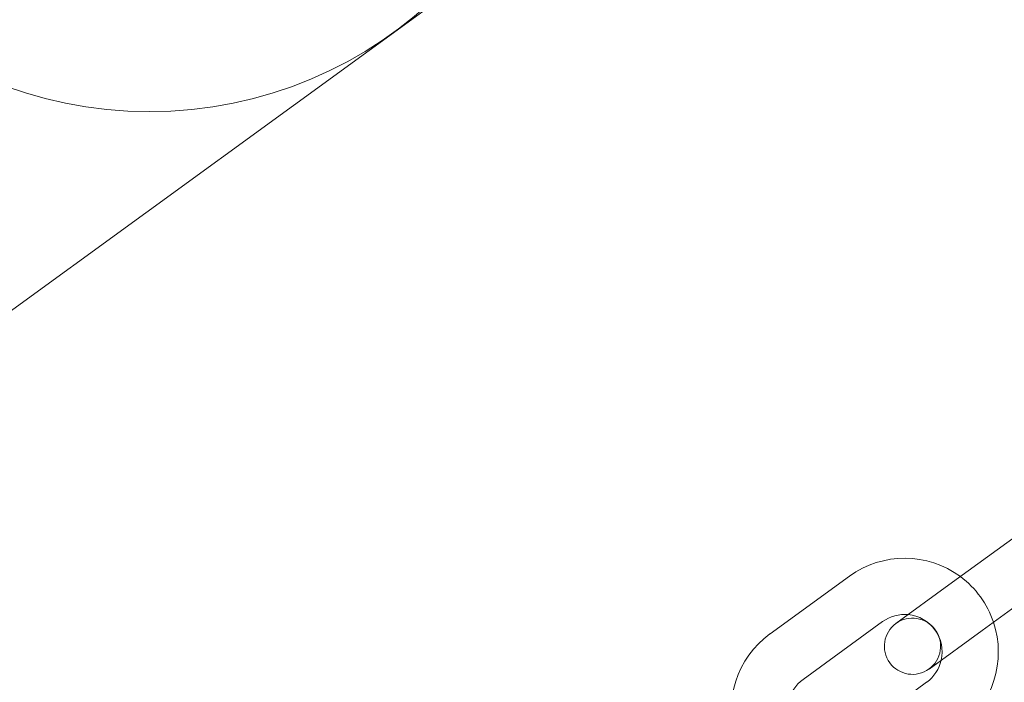
# Model space of a CAD drawing. Units: millimetres. Extents: x -4742 to 6962, y -10057 to 14851.
# Drawn here: x -1168 to -1063, y 13072 to 13143 of the extents above; entities that cross this region are included whole.
import ezdxf

# ---------------------------------------------------------------- set-up
doc = ezdxf.new("R2010")
doc.units = ezdxf.units.MM
doc.header["$MEASUREMENT"] = 0

msp = doc.modelspace()

# ---------------------------------------------------------------- linework, layer by layer
at = {"color": 0, "linetype": 'Continuous', "lineweight": 0}
for p, q in [((-1035.61, 13208.73), (-1219.7, 13074.98)), ((-1059.92, 13089.05), (-1068.42, 13082.88)), ((-1087.52, 13077.65), (-1079.03, 13083.82)), ((-1056.39, 13084.2), (-1064.89, 13078.02)), ((-1074.08, 13078.76), (-1068.42, 13082.88)), ((-1084, 13072.79), (-1075.5, 13078.97)), ((-1064.89, 13078.02), (-1070.55, 13073.91)), ((-1070.8, 13072.49), (-1079.29, 13066.32))]:
    msp.add_line(p, q, dxfattribs=at)
msp.add_circle((-1153.78, 13177.82), 44.45, dxfattribs=at)
for centre, radius, start, end in [((-1073.15, 13075.73), 10, 53.4576, 126), ((-1073.15, 13075.73), 10, 18.5424, 53.4576), ((-1073.15, 13075.73), 4, 84.5904, 126), ((-1072.31, 13076.34), 3, 306, 126), ((-1073.15, 13075.73), 4, 347.4096, 84.5904), ((-1072.31, 13076.34), 3, 126, 306), ((-1073.15, 13075.73), 10, 306, 18.5424), ((-1081.65, 13069.56), 10, 126, 198.5424), ((-1073.15, 13075.73), 4, 306, 347.4096), ((-1081.65, 13069.56), 4, 126, 167.4096)]:
    msp.add_arc(centre, radius, start, end, dxfattribs=at)

doc.saveas('drawing.dxf')
